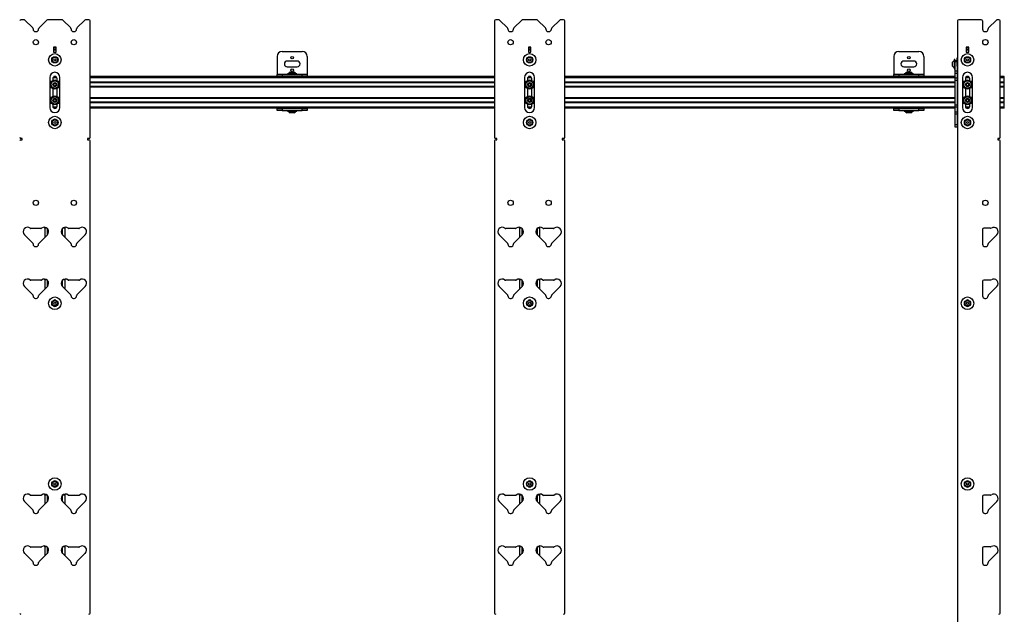
# Model space of a CAD drawing. Units: inches. Extents: x 2 to 491, y 1 to 307.
# Drawn here: x 170 to 219, y 221 to 251 of the extents above; entities that cross this region are included whole.
import ezdxf

# ---------------------------------------------------------------- set-up
doc = ezdxf.new("R2010")
doc.units = ezdxf.units.IN
doc.header["$MEASUREMENT"] = 0

msp = doc.modelspace()

# ---------------------------------------------------------------- linework, layer by layer
at = {"color": 7, "linetype": 'Continuous', "lineweight": 25}
for p, q in [((169.816, 251.025), (169.671, 251.025)), ((169.86, 251.007), (170.256, 250.611)), ((170.569, 250.611), (170.965, 251.007)), ((171.706, 251.025), (171.01, 251.025)), ((171.75, 251.007), (172.146, 250.611)), ((172.459, 250.611), (172.855, 251.007)), ((173.045, 251.025), (172.899, 251.025)), ((173.108, 245.175), (173.108, 250.962)), ((193.23, 250.962), (193.23, 245.175)), ((193.438, 251.025), (193.293, 251.025)), ((193.482, 251.007), (193.879, 250.611)), ((194.191, 250.611), (194.587, 251.007)), ((195.328, 251.025), (194.632, 251.025)), ((195.372, 251.007), (195.768, 250.611)), ((196.081, 250.611), (196.477, 251.007)), ((196.667, 251.025), (196.522, 251.025)), ((196.73, 245.175), (196.73, 250.962)), ((216.269, 250.962), (216.269, 185.588)), ((217.456, 251.025), (216.332, 251.025)), ((217.519, 250.962), (217.519, 250.553)), ((217.813, 250.611), (218.209, 251.007)), ((218.332, 251.025), (218.254, 251.025)), ((218.395, 245.175), (218.395, 250.962)), ((170.275, 250.566), (170.275, 250.553)), ((170.393, 250.435), (170.432, 250.435)), ((170.551, 250.553), (170.551, 250.566)), ((172.165, 250.566), (172.165, 250.553)), ((172.283, 250.435), (172.322, 250.435)), ((172.44, 250.553), (172.44, 250.566)), ((193.897, 250.566), (193.897, 250.553)), ((194.015, 250.435), (194.054, 250.435)), ((194.173, 250.553), (194.173, 250.566)), ((195.787, 250.566), (195.787, 250.553)), ((195.905, 250.435), (195.944, 250.435)), ((196.062, 250.553), (196.062, 250.566)), ((217.637, 250.435), (217.677, 250.435)), ((217.795, 250.553), (217.795, 250.566)), ((171.42, 249.65), (171.295, 249.65)), ((171.295, 249.65), (171.295, 249.4)), ((171.295, 249.621), (171.42, 249.621)), ((171.295, 249.529), (171.42, 249.529)), ((171.42, 249.525), (171.295, 249.525)), ((171.295, 249.4), (171.42, 249.4)), ((171.42, 249.4), (171.42, 249.65)), ((182.669, 249.448), (183.669, 249.448)), ((195.042, 249.65), (194.917, 249.65)), ((194.917, 249.65), (194.917, 249.4)), ((194.917, 249.621), (195.042, 249.621)), ((194.917, 249.529), (195.042, 249.529)), ((195.042, 249.525), (194.917, 249.525)), ((194.917, 249.4), (195.042, 249.4)), ((195.042, 249.4), (195.042, 249.65)), ((213.35, 249.448), (214.35, 249.448)), ((216.832, 249.65), (216.707, 249.65)), ((216.707, 249.65), (216.707, 249.4)), ((216.707, 249.621), (216.832, 249.621)), ((216.707, 249.529), (216.832, 249.529)), ((216.832, 249.525), (216.707, 249.525)), ((216.707, 249.4), (216.832, 249.4)), ((216.832, 249.4), (216.832, 249.65)), ((182.419, 249.198), (182.419, 248.317)), ((183.419, 248.963), (182.919, 248.963)), ((183.919, 249.198), (183.919, 248.317)), ((213.1, 249.198), (213.1, 248.317)), ((214.1, 248.963), (213.6, 248.963)), ((214.6, 249.198), (214.6, 248.317)), ((216.029, 248.712), (216.029, 248.909)), ((216.139, 249.039), (216.111, 249.039)), ((216.111, 249.039), (216.111, 248.894)), ((216.111, 248.894), (216.111, 248.582)), ((216.139, 249.039), (216.139, 248.894)), ((216.139, 248.894), (216.139, 248.582)), ((216.142, 248.89), (216.141, 248.888)), ((216.142, 248.998), (216.142, 248.935)), ((216.142, 248.998), (216.247, 248.998)), ((216.142, 248.935), (216.247, 248.935)), ((216.142, 248.935), (216.142, 248.476)), ((216.247, 248.998), (216.247, 248.935)), ((216.262, 248.998), (216.247, 248.998)), ((216.247, 248.935), (216.247, 248.476)), ((216.251, 248.909), (216.247, 248.909)), ((216.247, 248.909), (216.247, 248.908)), ((216.262, 248.998), (216.262, 249.118)), ((216.262, 249.118), (216.269, 249.118)), ((216.269, 248.892), (216.267, 248.888)), ((182.919, 248.682), (183.419, 248.682)), ((183.07, 248.413), (183.267, 248.413)), ((213.6, 248.682), (214.1, 248.682)), ((213.751, 248.413), (213.948, 248.413)), ((216.111, 248.582), (216.139, 248.582)), ((216.141, 248.712), (216.142, 248.713)), ((216.142, 248.476), (216.142, 248.367)), ((216.142, 248.476), (216.247, 248.476)), ((216.247, 248.733), (216.247, 248.735)), ((216.247, 248.731), (216.248, 248.733)), ((216.247, 248.476), (216.247, 248.367)), ((216.263, 248.712), (216.267, 248.712)), ((216.267, 248.712), (216.269, 248.715)), ((171.108, 248.154), (171.108, 246.654)), ((171.249, 248.093), (171.249, 247.995)), ((171.41, 248.188), (171.305, 248.188)), ((171.466, 247.995), (171.466, 248.093)), ((171.608, 246.654), (171.608, 248.154)), ((193.23, 248.188), (173.108, 248.188)), ((182.419, 248.317), (182.419, 248.302)), ((182.419, 248.198), (182.419, 248.302)), ((182.419, 248.302), (182.669, 248.302)), ((182.669, 248.198), (182.419, 248.198)), ((182.419, 248.198), (182.419, 248.188)), ((182.669, 248.302), (182.669, 248.198)), ((182.669, 248.302), (183.669, 248.302)), ((182.669, 248.198), (183.669, 248.198)), ((182.94, 248.33), (182.94, 248.302)), ((182.995, 248.33), (182.94, 248.33)), ((183.397, 248.33), (182.995, 248.33)), ((183.093, 248.197), (183.094, 248.198)), ((183.267, 248.197), (183.267, 248.198)), ((183.397, 248.302), (183.397, 248.33)), ((183.669, 248.198), (183.669, 248.302)), ((183.669, 248.302), (183.919, 248.302)), ((183.919, 248.198), (183.669, 248.198)), ((183.919, 248.317), (183.919, 248.302)), ((183.919, 248.302), (183.919, 248.198)), ((183.919, 248.188), (183.919, 248.198)), ((194.73, 248.154), (194.73, 246.654)), ((194.871, 248.093), (194.871, 247.995)), ((195.032, 248.188), (194.927, 248.188)), ((195.088, 247.995), (195.088, 248.093)), ((195.23, 246.654), (195.23, 248.154)), ((216.142, 248.188), (196.73, 248.188)), ((213.1, 248.317), (213.1, 248.302)), ((213.1, 248.198), (213.1, 248.302)), ((213.1, 248.302), (213.35, 248.302)), ((213.35, 248.198), (213.1, 248.198)), ((213.1, 248.198), (213.1, 248.188)), ((213.35, 248.302), (213.35, 248.198)), ((213.35, 248.302), (214.35, 248.302)), ((213.35, 248.198), (214.35, 248.198)), ((213.621, 248.33), (213.621, 248.302)), ((213.676, 248.33), (213.621, 248.33)), ((214.078, 248.33), (213.676, 248.33)), ((213.774, 248.197), (213.775, 248.198)), ((213.948, 248.197), (213.948, 248.198)), ((214.078, 248.302), (214.078, 248.33)), ((214.35, 248.198), (214.35, 248.302)), ((214.35, 248.302), (214.6, 248.302)), ((214.6, 248.198), (214.35, 248.198)), ((214.6, 248.317), (214.6, 248.302)), ((214.6, 248.302), (214.6, 248.198)), ((214.6, 248.188), (214.6, 248.198)), ((216.142, 248.367), (216.247, 248.367)), ((216.142, 248.367), (216.142, 248.128)), ((216.142, 248.128), (216.247, 248.128)), ((216.142, 248.128), (216.142, 248.02)), ((216.142, 248.02), (216.247, 248.02)), ((216.142, 248.02), (216.142, 246.789)), ((216.247, 248.367), (216.247, 248.128)), ((216.247, 248.128), (216.247, 248.02)), ((216.247, 248.02), (216.247, 246.789)), ((216.519, 248.154), (216.519, 246.654)), ((216.661, 248.093), (216.661, 247.995)), ((216.821, 248.188), (216.717, 248.188)), ((216.877, 247.995), (216.877, 248.093)), ((217.019, 246.654), (217.019, 248.154)), ((218.6, 248.188), (218.395, 248.188)), ((218.6, 248.129), (218.6, 248.188)), ((218.6, 247.918), (218.6, 248.129)), ((218.6, 247.898), (218.6, 247.918)), ((171.249, 247.593), (171.249, 247.208)), ((171.466, 247.208), (171.466, 247.593)), ((193.23, 247.898), (173.108, 247.898)), ((193.23, 247.691), (173.108, 247.691)), ((194.871, 247.593), (194.871, 247.208)), ((195.088, 247.208), (195.088, 247.593)), ((216.142, 247.898), (196.73, 247.898)), ((216.142, 247.691), (196.73, 247.691)), ((216.661, 247.593), (216.661, 247.208)), ((216.877, 247.208), (216.877, 247.593)), ((218.6, 247.898), (218.395, 247.898)), ((218.6, 247.691), (218.395, 247.691)), ((218.6, 247.888), (218.6, 247.898)), ((218.6, 247.7), (218.6, 247.888)), ((218.6, 247.691), (218.6, 247.7)), ((218.6, 247.671), (218.6, 247.691)), ((218.6, 247.13), (218.6, 247.671)), ((193.23, 247.11), (173.108, 247.11)), ((216.142, 247.11), (196.73, 247.11)), ((218.6, 247.11), (218.395, 247.11)), ((218.6, 247.11), (218.6, 247.13)), ((218.6, 247.101), (218.6, 247.11)), ((218.6, 246.913), (218.6, 247.101)), ((171.249, 246.806), (171.249, 246.715)), ((171.394, 246.613), (171.322, 246.613)), ((171.466, 246.715), (171.466, 246.806)), ((193.23, 246.903), (173.108, 246.903)), ((193.23, 246.613), (173.108, 246.613)), ((182.419, 246.613), (182.419, 246.603)), ((182.419, 246.499), (182.419, 246.603)), ((182.419, 246.603), (182.669, 246.603)), ((182.669, 246.499), (182.419, 246.499)), ((182.669, 246.603), (182.669, 246.499)), ((182.669, 246.603), (183.669, 246.603)), ((182.669, 246.499), (183.669, 246.499)), ((182.94, 246.499), (182.94, 246.471)), ((182.94, 246.471), (183.04, 246.471)), ((183.04, 246.471), (183.397, 246.471)), ((183.07, 246.612), (183.07, 246.608)), ((183.071, 246.608), (183.078, 246.603)), ((183.246, 246.611), (183.249, 246.613)), ((183.255, 246.603), (183.246, 246.609)), ((183.397, 246.471), (183.397, 246.499)), ((183.669, 246.499), (183.669, 246.603)), ((183.669, 246.603), (183.919, 246.603)), ((183.919, 246.499), (183.669, 246.499)), ((183.919, 246.603), (183.919, 246.613)), ((183.919, 246.603), (183.919, 246.499)), ((194.871, 246.806), (194.871, 246.715)), ((195.016, 246.613), (194.944, 246.613)), ((195.088, 246.715), (195.088, 246.806)), ((216.142, 246.903), (196.73, 246.903)), ((216.142, 246.613), (196.73, 246.613)), ((213.1, 246.613), (213.1, 246.603)), ((213.1, 246.499), (213.1, 246.603)), ((213.1, 246.603), (213.35, 246.603)), ((213.35, 246.499), (213.1, 246.499)), ((213.35, 246.603), (213.35, 246.499)), ((213.35, 246.603), (214.35, 246.603)), ((213.35, 246.499), (214.35, 246.499)), ((213.621, 246.499), (213.621, 246.471)), ((213.621, 246.471), (213.721, 246.471)), ((213.721, 246.471), (214.078, 246.471)), ((213.751, 246.612), (213.751, 246.608)), ((213.752, 246.608), (213.759, 246.603)), ((213.927, 246.611), (213.93, 246.613)), ((213.936, 246.603), (213.927, 246.609)), ((214.078, 246.471), (214.078, 246.499)), ((214.35, 246.499), (214.35, 246.603)), ((214.35, 246.603), (214.6, 246.603)), ((214.6, 246.499), (214.35, 246.499)), ((214.6, 246.603), (214.6, 246.613)), ((214.6, 246.603), (214.6, 246.499)), ((216.142, 246.789), (216.247, 246.789)), ((216.142, 246.789), (216.142, 246.681)), ((216.142, 246.681), (216.247, 246.681)), ((216.142, 246.681), (216.142, 246.441)), ((216.142, 246.441), (216.142, 246.333)), ((216.142, 246.441), (216.247, 246.441)), ((216.247, 246.789), (216.247, 246.681)), ((216.247, 246.681), (216.247, 246.441)), ((216.247, 246.441), (216.247, 246.333)), ((216.661, 246.806), (216.661, 246.715)), ((216.805, 246.613), (216.733, 246.613)), ((216.877, 246.715), (216.877, 246.806)), ((218.6, 246.903), (218.395, 246.903)), ((218.6, 246.613), (218.395, 246.613)), ((218.6, 246.903), (218.6, 246.913)), ((218.6, 246.883), (218.6, 246.903)), ((218.6, 246.672), (218.6, 246.883)), ((218.6, 246.613), (218.6, 246.672)), ((183.267, 246.388), (183.07, 246.388)), ((213.948, 246.388), (213.751, 246.388)), ((216.142, 246.333), (216.247, 246.333)), ((216.142, 246.333), (216.142, 245.81)), ((216.247, 246.333), (216.247, 245.81)), ((216.142, 245.81), (216.142, 245.685)), ((216.142, 245.81), (216.247, 245.81)), ((216.142, 245.685), (216.247, 245.685)), ((216.247, 245.81), (216.247, 245.685)), ((216.247, 245.685), (216.262, 245.685)), ((216.262, 245.685), (216.269, 245.685)), ((169.733, 245.112), (169.671, 245.112)), ((169.671, 245.049), (169.733, 245.049)), ((169.733, 245.049), (169.733, 245.112)), ((173.045, 245.112), (172.983, 245.112)), ((172.983, 245.112), (172.983, 245.049)), ((172.983, 245.049), (173.045, 245.049)), ((173.108, 221.477), (173.108, 244.986)), ((193.23, 244.986), (193.23, 221.477)), ((193.355, 245.112), (193.293, 245.112)), ((193.293, 245.049), (193.355, 245.049)), ((193.355, 245.049), (193.355, 245.112)), ((196.667, 245.112), (196.605, 245.112)), ((196.605, 245.112), (196.605, 245.049)), ((196.605, 245.049), (196.667, 245.049)), ((196.73, 221.477), (196.73, 244.986)), ((218.332, 245.112), (218.27, 245.112)), ((218.27, 245.112), (218.27, 245.049)), ((218.27, 245.049), (218.332, 245.049)), ((218.395, 221.477), (218.395, 244.986)), ((170.657, 240.626), (170.168, 240.626)), ((170.858, 240.642), (170.858, 240.685)), ((170.858, 240.642), (170.858, 240.191)), ((170.983, 240.316), (170.983, 240.624)), ((171.733, 240.316), (171.733, 240.624)), ((171.858, 240.685), (171.858, 240.642)), ((171.858, 240.642), (171.858, 240.191)), ((172.547, 240.626), (172.058, 240.626)), ((194.279, 240.626), (193.79, 240.626)), ((194.48, 240.642), (194.48, 240.685)), ((194.48, 240.642), (194.48, 240.191)), ((194.605, 240.316), (194.605, 240.624)), ((195.355, 240.316), (195.355, 240.624)), ((195.48, 240.685), (195.48, 240.642)), ((195.48, 240.642), (195.48, 240.191)), ((196.169, 240.626), (195.68, 240.626)), ((217.519, 240.576), (217.519, 239.844)), ((217.919, 240.639), (217.582, 240.639)), ((169.842, 240.317), (170.256, 239.902)), ((170.569, 239.902), (170.984, 240.317)), ((171.732, 240.317), (172.146, 239.902)), ((172.459, 239.902), (172.873, 240.317)), ((193.464, 240.317), (193.879, 239.902)), ((194.191, 239.902), (194.606, 240.317)), ((195.354, 240.317), (195.768, 239.902)), ((196.081, 239.902), (196.495, 240.317)), ((217.813, 239.902), (218.228, 240.317)), ((170.275, 239.858), (170.275, 239.844)), ((170.393, 239.726), (170.432, 239.726)), ((170.551, 239.844), (170.551, 239.858)), ((172.165, 239.858), (172.165, 239.844)), ((172.283, 239.726), (172.322, 239.726)), ((172.44, 239.844), (172.44, 239.858)), ((193.897, 239.858), (193.897, 239.844)), ((194.015, 239.726), (194.054, 239.726)), ((194.173, 239.844), (194.173, 239.858)), ((195.787, 239.858), (195.787, 239.844)), ((195.905, 239.726), (195.944, 239.726)), ((196.062, 239.844), (196.062, 239.858)), ((217.637, 239.726), (217.677, 239.726)), ((217.795, 239.844), (217.795, 239.858)), ((170.858, 238.063), (170.858, 238.106)), ((171.858, 238.106), (171.858, 238.063)), ((194.48, 238.063), (194.48, 238.106)), ((195.48, 238.106), (195.48, 238.063)), ((169.842, 237.738), (170.256, 237.323)), ((170.657, 238.048), (170.168, 238.048)), ((170.569, 237.323), (170.984, 237.738)), ((170.858, 238.063), (170.858, 237.612)), ((170.983, 237.737), (170.983, 238.045)), ((171.732, 237.738), (172.146, 237.323)), ((171.733, 237.737), (171.733, 238.045)), ((171.858, 238.063), (171.858, 237.612)), ((172.547, 238.048), (172.058, 238.048)), ((172.459, 237.323), (172.873, 237.738)), ((193.464, 237.738), (193.879, 237.323)), ((194.279, 238.048), (193.79, 238.048)), ((194.191, 237.323), (194.606, 237.738)), ((194.48, 238.063), (194.48, 237.612)), ((194.605, 237.737), (194.605, 238.045)), ((195.354, 237.738), (195.768, 237.323)), ((195.355, 237.737), (195.355, 238.045)), ((195.48, 238.063), (195.48, 237.612)), ((196.169, 238.048), (195.68, 238.048)), ((196.081, 237.323), (196.495, 237.738)), ((217.519, 237.998), (217.519, 237.266)), ((217.919, 238.061), (217.582, 238.061)), ((217.813, 237.323), (218.228, 237.738)), ((170.275, 237.279), (170.275, 237.266)), ((170.393, 237.147), (170.432, 237.147)), ((170.551, 237.266), (170.551, 237.279)), ((172.165, 237.279), (172.165, 237.266)), ((172.283, 237.147), (172.322, 237.147)), ((172.44, 237.266), (172.44, 237.279)), ((193.897, 237.279), (193.897, 237.266)), ((194.015, 237.147), (194.054, 237.147)), ((194.173, 237.266), (194.173, 237.279)), ((195.787, 237.279), (195.787, 237.266)), ((195.905, 237.147), (195.944, 237.147)), ((196.062, 237.266), (196.062, 237.279)), ((217.637, 237.147), (217.677, 237.147)), ((217.795, 237.266), (217.795, 237.279)), ((170.657, 227.339), (170.168, 227.339)), ((170.858, 227.354), (170.858, 227.397)), ((170.858, 227.354), (170.858, 226.903)), ((170.983, 227.028), (170.983, 227.337)), ((171.733, 227.028), (171.733, 227.337)), ((171.858, 227.397), (171.858, 227.354)), ((171.858, 227.354), (171.858, 226.903)), ((172.547, 227.339), (172.058, 227.339)), ((194.279, 227.339), (193.79, 227.339)), ((194.48, 227.354), (194.48, 227.397)), ((194.48, 227.354), (194.48, 226.903)), ((194.605, 227.028), (194.605, 227.337)), ((195.355, 227.028), (195.355, 227.337)), ((195.48, 227.397), (195.48, 227.354)), ((195.48, 227.354), (195.48, 226.903)), ((196.169, 227.339), (195.68, 227.339)), ((217.919, 227.352), (217.582, 227.352)), ((169.842, 227.029), (170.256, 226.615)), ((170.569, 226.615), (170.984, 227.029)), ((171.732, 227.029), (172.146, 226.615)), ((172.459, 226.615), (172.873, 227.029)), ((193.464, 227.029), (193.879, 226.615)), ((194.191, 226.615), (194.606, 227.029)), ((195.354, 227.029), (195.768, 226.615)), ((196.081, 226.615), (196.495, 227.029)), ((217.519, 227.289), (217.519, 226.557)), ((217.813, 226.615), (218.228, 227.029)), ((170.275, 226.57), (170.275, 226.557)), ((170.393, 226.439), (170.432, 226.439)), ((170.551, 226.557), (170.551, 226.57)), ((172.165, 226.57), (172.165, 226.557)), ((172.283, 226.439), (172.322, 226.439)), ((172.44, 226.557), (172.44, 226.57)), ((193.897, 226.57), (193.897, 226.557)), ((194.015, 226.439), (194.054, 226.439)), ((194.173, 226.557), (194.173, 226.57)), ((195.787, 226.57), (195.787, 226.557)), ((195.905, 226.439), (195.944, 226.439)), ((196.062, 226.557), (196.062, 226.57)), ((217.637, 226.439), (217.677, 226.439)), ((217.795, 226.557), (217.795, 226.57)), ((169.842, 224.451), (170.256, 224.036)), ((170.657, 224.76), (170.168, 224.76)), ((170.569, 224.036), (170.984, 224.451)), ((170.858, 224.775), (170.858, 224.819)), ((170.858, 224.775), (170.858, 224.325)), ((170.983, 224.45), (170.983, 224.758)), ((171.732, 224.451), (172.146, 224.036)), ((171.733, 224.45), (171.733, 224.758)), ((171.858, 224.819), (171.858, 224.775)), ((171.858, 224.775), (171.858, 224.325)), ((172.547, 224.76), (172.058, 224.76)), ((172.459, 224.036), (172.873, 224.451)), ((193.464, 224.451), (193.879, 224.036)), ((194.279, 224.76), (193.79, 224.76)), ((194.191, 224.036), (194.606, 224.451)), ((194.48, 224.775), (194.48, 224.819)), ((194.48, 224.775), (194.48, 224.325)), ((194.605, 224.45), (194.605, 224.758)), ((195.354, 224.451), (195.768, 224.036)), ((195.355, 224.45), (195.355, 224.758)), ((195.48, 224.819), (195.48, 224.775)), ((195.48, 224.775), (195.48, 224.325)), ((196.169, 224.76), (195.68, 224.76)), ((196.081, 224.036), (196.495, 224.451)), ((217.519, 224.71), (217.519, 223.978)), ((217.919, 224.773), (217.582, 224.773)), ((217.813, 224.036), (218.228, 224.451)), ((170.275, 223.991), (170.275, 223.978)), ((170.551, 223.978), (170.551, 223.991)), ((172.165, 223.991), (172.165, 223.978)), ((172.44, 223.978), (172.44, 223.991)), ((193.897, 223.991), (193.897, 223.978)), ((194.173, 223.978), (194.173, 223.991)), ((195.787, 223.991), (195.787, 223.978)), ((196.062, 223.978), (196.062, 223.991)), ((217.795, 223.978), (217.795, 223.991)), ((170.393, 223.86), (170.432, 223.86)), ((172.283, 223.86), (172.322, 223.86)), ((194.015, 223.86), (194.054, 223.86)), ((195.905, 223.86), (195.944, 223.86)), ((217.637, 223.86), (217.677, 223.86))]:
    msp.add_line(p, q, dxfattribs=at)
at = {"color": 8, "linetype": 'Continuous', "lineweight": 25}
for p, q in [((216.262, 248.998), (216.262, 248.886)), ((216.269, 248.998), (216.262, 248.998)), ((216.262, 248.713), (216.262, 245.685)), ((171.46, 248.129), (171.255, 248.129)), ((193.23, 248.129), (173.108, 248.129)), ((193.23, 247.918), (173.108, 247.918)), ((182.419, 248.317), (182.94, 248.317)), ((183.397, 248.317), (183.919, 248.317)), ((195.082, 248.129), (194.877, 248.129)), ((216.142, 248.129), (196.73, 248.129)), ((216.142, 247.918), (196.73, 247.918)), ((213.1, 248.317), (213.621, 248.317)), ((214.078, 248.317), (214.6, 248.317)), ((216.871, 248.129), (216.667, 248.129)), ((218.6, 248.129), (218.395, 248.129)), ((218.6, 247.918), (218.395, 247.918)), ((193.23, 247.888), (173.108, 247.888)), ((193.23, 247.7), (173.108, 247.7)), ((193.23, 247.671), (173.108, 247.671)), ((216.142, 247.888), (196.73, 247.888)), ((216.142, 247.7), (196.73, 247.7)), ((216.142, 247.671), (196.73, 247.671)), ((218.6, 247.888), (218.395, 247.888)), ((218.6, 247.7), (218.395, 247.7)), ((218.6, 247.671), (218.395, 247.671)), ((193.23, 247.13), (173.108, 247.13)), ((193.23, 247.101), (173.108, 247.101)), ((216.142, 247.13), (196.73, 247.13)), ((216.142, 247.101), (196.73, 247.101)), ((218.6, 247.13), (218.395, 247.13)), ((218.6, 247.101), (218.395, 247.101)), ((171.457, 246.672), (171.258, 246.672)), ((193.23, 246.913), (173.108, 246.913)), ((193.23, 246.883), (173.108, 246.883)), ((193.23, 246.672), (173.108, 246.672)), ((195.079, 246.672), (194.88, 246.672)), ((216.142, 246.913), (196.73, 246.913)), ((216.142, 246.883), (196.73, 246.883)), ((216.142, 246.672), (196.73, 246.672)), ((216.868, 246.672), (216.67, 246.672)), ((218.6, 246.913), (218.395, 246.913)), ((218.6, 246.883), (218.395, 246.883)), ((218.6, 246.672), (218.395, 246.672)), ((170.962, 240.642), (170.858, 240.642)), ((170.988, 240.619), (170.988, 240.321)), ((171.728, 240.619), (171.728, 240.321)), ((171.858, 240.642), (171.753, 240.642)), ((194.584, 240.642), (194.48, 240.642)), ((194.61, 240.619), (194.61, 240.321)), ((195.35, 240.619), (195.35, 240.321)), ((195.48, 240.642), (195.376, 240.642)), ((170.962, 238.063), (170.858, 238.063)), ((170.988, 238.04), (170.988, 237.742)), ((171.728, 238.04), (171.728, 237.742)), ((171.858, 238.063), (171.753, 238.063)), ((194.584, 238.063), (194.48, 238.063)), ((194.61, 238.04), (194.61, 237.742)), ((195.35, 238.04), (195.35, 237.742)), ((195.48, 238.063), (195.375, 238.063)), ((170.962, 227.354), (170.858, 227.354)), ((170.988, 227.331), (170.988, 227.034)), ((171.728, 227.331), (171.728, 227.034)), ((171.858, 227.354), (171.753, 227.354)), ((194.584, 227.354), (194.48, 227.354)), ((194.61, 227.331), (194.61, 227.034)), ((195.35, 227.331), (195.35, 227.034)), ((195.48, 227.354), (195.375, 227.354)), ((170.962, 224.775), (170.858, 224.775)), ((170.988, 224.753), (170.988, 224.455)), ((171.728, 224.753), (171.728, 224.455)), ((171.858, 224.775), (171.753, 224.775)), ((194.584, 224.775), (194.48, 224.775)), ((194.61, 224.753), (194.61, 224.455)), ((195.35, 224.753), (195.35, 224.455)), ((195.48, 224.775), (195.375, 224.775))]:
    msp.add_line(p, q, dxfattribs=at)
at = {"color": 7, "linetype": 'Continuous', "lineweight": 25}
for centre, radius in [((170.413, 249.903), 0.132), ((172.303, 249.903), 0.132), ((194.035, 249.903), 0.132), ((195.925, 249.903), 0.132), ((217.657, 249.903), 0.133), ((171.358, 249.025), 0.313), ((171.358, 249.025), 0.156), ((171.358, 249.025), 0.133), ((171.358, 249.025), 0.0562), ((183.169, 249.135), 0.064), ((194.98, 249.025), 0.312), ((194.98, 249.025), 0.156), ((194.98, 249.025), 0.133), ((194.98, 249.025), 0.0563), ((213.85, 249.135), 0.064), ((216.769, 249.025), 0.312), ((216.769, 249.025), 0.156), ((216.769, 249.025), 0.133), ((216.769, 249.025), 0.0562), ((183.169, 248.51), 0.064), ((213.85, 248.51), 0.064), ((171.358, 247.794), 0.228), ((171.358, 247.794), 0.181), ((194.98, 247.794), 0.228), ((194.98, 247.794), 0.181), ((216.769, 247.794), 0.228), ((216.769, 247.794), 0.181), ((171.358, 247.794), 0.0984), ((194.98, 247.794), 0.0984), ((216.769, 247.794), 0.0984), ((171.358, 247.007), 0.228), ((171.358, 247.007), 0.181), ((171.358, 247.007), 0.0984), ((194.98, 247.007), 0.228), ((194.98, 247.007), 0.181), ((194.98, 247.007), 0.0984), ((216.769, 247.007), 0.228), ((216.769, 247.007), 0.181), ((216.769, 247.007), 0.0984), ((171.358, 245.904), 0.313), ((171.358, 245.904), 0.156), ((171.358, 245.904), 0.133), ((171.358, 245.904), 0.0563), ((194.98, 245.904), 0.312), ((194.98, 245.904), 0.156), ((194.98, 245.904), 0.133), ((194.98, 245.904), 0.0563), ((216.769, 245.904), 0.312), ((216.769, 245.904), 0.156), ((216.769, 245.904), 0.133), ((216.769, 245.904), 0.0563), ((170.413, 241.903), 0.132), ((172.303, 241.903), 0.132), ((194.035, 241.903), 0.133), ((195.925, 241.903), 0.132), ((217.657, 241.903), 0.133), ((171.358, 236.904), 0.313), ((194.98, 236.904), 0.312), ((216.769, 236.904), 0.312), ((171.358, 236.904), 0.156), ((171.358, 236.904), 0.133), ((171.358, 236.904), 0.0562), ((194.98, 236.904), 0.156), ((194.98, 236.904), 0.133), ((194.98, 236.904), 0.0562), ((216.769, 236.904), 0.156), ((216.769, 236.904), 0.133), ((216.769, 236.904), 0.0563), ((171.358, 227.904), 0.313), ((171.358, 227.904), 0.156), ((171.358, 227.904), 0.133), ((171.358, 227.904), 0.0562), ((194.98, 227.904), 0.312), ((194.98, 227.904), 0.156), ((194.98, 227.904), 0.133), ((194.98, 227.904), 0.0562), ((216.769, 227.904), 0.312), ((216.769, 227.904), 0.156), ((216.769, 227.904), 0.133), ((216.769, 227.904), 0.0563)]:
    msp.add_circle(centre, radius, dxfattribs=at)
for centre, radius, start, end in [((169.671, 250.962), 0.063, 90, 180), ((169.816, 250.962), 0.063, 45, 90), ((171.01, 250.962), 0.063, 90, 135), ((171.706, 250.962), 0.063, 45, 90), ((172.899, 250.962), 0.063, 90, 135), ((173.045, 250.962), 0.063, 0, 90), ((193.293, 250.962), 0.063, 90, 180), ((193.438, 250.962), 0.063, 45, 90), ((194.632, 250.962), 0.063, 90, 135), ((195.328, 250.962), 0.063, 45, 90), ((196.522, 250.962), 0.063, 90, 135), ((196.667, 250.962), 0.063, 0, 90), ((216.332, 250.962), 0.063, 90, 180), ((217.456, 250.962), 0.063, 0, 90), ((218.254, 250.962), 0.063, 90, 135), ((218.332, 250.962), 0.063, 0, 90), ((170.212, 250.566), 0.063, 0, 45), ((170.393, 250.553), 0.118, 180, 270), ((170.432, 250.553), 0.118, 270, 0), ((170.614, 250.566), 0.063, 135, 180), ((172.102, 250.566), 0.063, 0, 45), ((172.283, 250.553), 0.118, 180, 270), ((172.322, 250.553), 0.118, 270, 0), ((172.503, 250.566), 0.063, 135, 180), ((193.834, 250.566), 0.063, 0, 45), ((194.015, 250.553), 0.118, 180, 270), ((194.054, 250.553), 0.118, 270, 0), ((194.236, 250.566), 0.063, 135, 180), ((195.724, 250.566), 0.063, 0, 45), ((195.905, 250.553), 0.118, 180, 270), ((195.944, 250.553), 0.118, 270, 0), ((196.125, 250.566), 0.063, 135, 180), ((217.637, 250.553), 0.118, 180, 270), ((217.677, 250.553), 0.118, 270, 0), ((217.858, 250.566), 0.063, 135, 180), ((182.669, 249.198), 0.25, 90, 180), ((183.669, 249.198), 0.25, 0, 90), ((213.35, 249.198), 0.25, 90, 180), ((214.35, 249.198), 0.25, 0, 90), ((182.919, 248.823), 0.141, 90, 270), ((183.419, 248.823), 0.141, 270, 90), ((213.6, 248.823), 0.141, 90, 270), ((214.1, 248.823), 0.141, 270, 90), ((216.21, 248.81), 0.206, 118.5231, 151.4769), ((171.358, 248.154), 0.25, 0, 180), ((183.169, 248.232), 0.206, 118.5231, 151.4769), ((183.169, 248.232), 0.206, 28.5231, 61.4769), ((194.98, 248.154), 0.25, 0, 180), ((213.85, 248.232), 0.206, 118.5231, 151.4769), ((213.85, 248.232), 0.206, 28.5231, 61.4769), ((216.21, 248.81), 0.206, 208.5231, 241.4769), ((216.769, 248.154), 0.25, 0, 180), ((171.358, 248.093), 0.108, 0, 180), ((194.98, 248.093), 0.108, 0, 180), ((216.769, 248.093), 0.108, 0, 180), ((171.358, 247.794), 0.0682, 144.0634, 204.0634), ((171.358, 247.794), 0.0682, 204.0634, 264.0634), ((171.358, 247.794), 0.0682, 84.0634, 144.0634), ((171.358, 247.794), 0.0682, 264.0634, 324.0634), ((171.358, 247.794), 0.0682, 24.0634, 84.0634), ((171.358, 247.794), 0.0682, 324.0634, 24.0634), ((194.98, 247.794), 0.0682, 144.0634, 204.0634), ((194.98, 247.794), 0.0682, 204.0634, 264.0634), ((194.98, 247.794), 0.0682, 84.0634, 144.0634), ((194.98, 247.794), 0.0682, 264.0634, 324.0634), ((194.98, 247.794), 0.0682, 24.0634, 84.0634), ((194.98, 247.794), 0.0682, 324.0634, 24.0634), ((216.769, 247.794), 0.0682, 144.0634, 204.0634), ((216.769, 247.794), 0.0682, 204.0634, 264.0634), ((216.769, 247.794), 0.0682, 84.0634, 144.0634), ((216.769, 247.794), 0.0682, 264.0634, 324.0634), ((216.769, 247.794), 0.0682, 24.0634, 84.0634), ((216.769, 247.794), 0.0682, 324.0634, 24.0634), ((171.358, 247.007), 0.0682, 120.8005, 180.8005), ((171.358, 247.007), 0.0682, 180.8005, 240.8005), ((171.358, 247.007), 0.0682, 60.8005, 120.8005), ((171.358, 247.007), 0.0682, 240.8005, 300.8005), ((171.358, 247.007), 0.0682, 0.8005, 60.8005), ((171.358, 247.007), 0.0682, 300.8005, 0.8005), ((194.98, 247.007), 0.0682, 120.8005, 180.8005), ((194.98, 247.007), 0.0682, 180.8005, 240.8005), ((194.98, 247.007), 0.0682, 60.8005, 120.8005), ((194.98, 247.007), 0.0682, 240.8005, 300.8005), ((194.98, 247.007), 0.0682, 0.8005, 60.8005), ((194.98, 247.007), 0.0682, 300.8005, 0.8005), ((216.769, 247.007), 0.0682, 120.8005, 180.8005), ((216.769, 247.007), 0.0682, 180.8005, 240.8005), ((216.769, 247.007), 0.0682, 60.8005, 120.8005), ((216.769, 247.007), 0.0682, 240.8005, 300.8005), ((216.769, 247.007), 0.0682, 0.8005, 60.8005), ((216.769, 247.007), 0.0682, 300.8005, 0.8005), ((171.358, 246.654), 0.25, 180, 0), ((171.358, 246.715), 0.108, 180, 0), ((183.169, 246.569), 0.206, 208.5231, 241.4769), ((183.169, 246.569), 0.206, 298.5231, 331.4769), ((194.98, 246.654), 0.25, 180, 0), ((194.98, 246.715), 0.108, 180, 0), ((213.85, 246.569), 0.206, 208.5231, 241.4769), ((213.85, 246.569), 0.206, 298.5231, 331.4769), ((216.769, 246.654), 0.25, 180, 0), ((216.769, 246.715), 0.108, 180, 0), ((171.358, 245.967), 0.101, 55.9402, 124.0598), ((194.98, 245.967), 0.101, 55.9412, 124.0588), ((216.769, 245.967), 0.101, 55.9411, 124.0589), ((171.358, 245.842), 0.101, 235.9406, 304.0594), ((194.98, 245.842), 0.101, 235.9412, 304.0588), ((216.769, 245.842), 0.1, 235.9411, 304.0589), ((169.671, 245.175), 0.063, 180, 270), ((169.671, 244.986), 0.063, 90, 180), ((173.045, 245.175), 0.063, 270, 0), ((173.045, 244.986), 0.063, 0, 90), ((193.293, 245.175), 0.063, 180, 270), ((193.293, 244.986), 0.063, 90, 180), ((196.667, 245.175), 0.063, 270, 0), ((196.667, 244.986), 0.063, 0, 90), ((218.332, 245.175), 0.063, 270, 0), ((218.332, 244.986), 0.063, 0, 90), ((169.995, 240.47), 0.217, 51.7538, 225), ((170.168, 240.689), 0.063, 231.7538, 270), ((170.657, 240.689), 0.063, 270, 308.2462), ((170.83, 240.47), 0.217, 315, 128.2462), ((171.885, 240.47), 0.217, 51.7538, 225), ((172.058, 240.689), 0.063, 231.7538, 270), ((172.547, 240.689), 0.063, 270, 308.2462), ((172.72, 240.47), 0.217, 315, 128.2462), ((193.617, 240.47), 0.217, 51.7538, 225), ((193.79, 240.689), 0.063, 231.7538, 270), ((194.279, 240.689), 0.063, 270, 308.2462), ((194.453, 240.47), 0.217, 315, 128.2462), ((195.507, 240.47), 0.217, 51.7538, 225), ((195.68, 240.689), 0.063, 231.7538, 270), ((196.169, 240.689), 0.063, 270, 308.2462), ((196.342, 240.47), 0.217, 315, 128.2462), ((217.582, 240.576), 0.063, 90, 180), ((217.919, 240.702), 0.063, 270, 303.7426), ((218.075, 240.47), 0.217, 315, 123.7426), ((170.212, 239.858), 0.063, 0, 45), ((170.393, 239.844), 0.118, 180, 270), ((170.432, 239.844), 0.118, 270, 0), ((170.614, 239.858), 0.063, 135, 180), ((172.102, 239.858), 0.063, 0, 45), ((172.283, 239.844), 0.118, 180, 270), ((172.322, 239.844), 0.118, 270, 0), ((172.503, 239.858), 0.063, 135, 180), ((193.834, 239.858), 0.063, 0, 45), ((194.015, 239.844), 0.118, 180, 270), ((194.054, 239.844), 0.118, 270, 0), ((194.236, 239.858), 0.063, 135, 180), ((195.724, 239.858), 0.063, 0, 45), ((195.905, 239.844), 0.118, 180, 270), ((195.944, 239.844), 0.118, 270, 0), ((196.125, 239.858), 0.063, 135, 180), ((217.637, 239.844), 0.118, 180, 270), ((217.677, 239.844), 0.118, 270, 0), ((217.858, 239.858), 0.063, 135, 180), ((169.995, 237.891), 0.217, 51.7538, 225), ((170.83, 237.891), 0.217, 315, 128.2462), ((171.885, 237.891), 0.217, 51.7538, 225), ((172.72, 237.891), 0.217, 315, 128.2462), ((193.617, 237.891), 0.217, 51.7538, 225), ((194.453, 237.891), 0.217, 315, 128.2462), ((195.507, 237.891), 0.217, 51.7538, 225), ((196.342, 237.891), 0.217, 315, 128.2462), ((218.075, 237.891), 0.217, 315, 123.7426), ((170.168, 238.111), 0.063, 231.7538, 270), ((170.657, 238.111), 0.063, 270, 308.2462), ((172.058, 238.111), 0.063, 231.7538, 270), ((172.547, 238.111), 0.063, 270, 308.2462), ((193.79, 238.111), 0.063, 231.7538, 270), ((194.279, 238.111), 0.063, 270, 308.2462), ((195.68, 238.111), 0.063, 231.7538, 270), ((196.169, 238.111), 0.063, 270, 308.2462), ((217.582, 237.998), 0.063, 90, 180), ((217.919, 238.124), 0.063, 270, 303.7426), ((170.212, 237.279), 0.063, 0, 45), ((170.393, 237.266), 0.118, 180, 270), ((170.432, 237.266), 0.118, 270, 0), ((170.614, 237.279), 0.063, 135, 180), ((172.102, 237.279), 0.063, 0, 45), ((172.283, 237.266), 0.118, 180, 270), ((172.322, 237.266), 0.118, 270, 0), ((172.503, 237.279), 0.063, 135, 180), ((193.834, 237.279), 0.063, 0, 45), ((194.015, 237.266), 0.118, 180, 270), ((194.054, 237.266), 0.118, 270, 0), ((194.236, 237.279), 0.063, 135, 180), ((195.724, 237.279), 0.063, 0, 45), ((195.905, 237.266), 0.118, 180, 270), ((195.944, 237.266), 0.118, 270, 0), ((196.125, 237.279), 0.063, 135, 180), ((217.637, 237.266), 0.118, 180, 270), ((217.677, 237.266), 0.118, 270, 0), ((217.858, 237.279), 0.063, 135, 180), ((171.358, 236.967), 0.1, 55.941, 124.059), ((171.358, 236.842), 0.101, 235.9409, 304.0591), ((194.98, 236.967), 0.101, 55.9411, 124.0589), ((194.98, 236.842), 0.101, 235.9411, 304.0589), ((216.769, 236.967), 0.1, 55.9411, 124.0589), ((216.769, 236.842), 0.1, 235.9411, 304.0589), ((171.358, 227.967), 0.101, 55.9415, 124.0585), ((194.98, 227.967), 0.101, 55.9411, 124.0589), ((216.769, 227.967), 0.1, 55.9411, 124.0589), ((169.995, 227.183), 0.217, 51.7538, 225), ((170.168, 227.402), 0.063, 231.7538, 270), ((170.657, 227.402), 0.063, 270, 308.2462), ((170.83, 227.183), 0.217, 315, 128.2462), ((171.358, 227.842), 0.101, 235.9415, 304.0585), ((171.885, 227.183), 0.217, 51.7538, 225), ((172.058, 227.402), 0.063, 231.7538, 270), ((172.547, 227.402), 0.063, 270, 308.2462), ((172.72, 227.183), 0.217, 315, 128.2462), ((193.617, 227.183), 0.217, 51.7538, 225), ((193.79, 227.402), 0.063, 231.7538, 270), ((194.279, 227.402), 0.063, 270, 308.2462), ((194.453, 227.183), 0.217, 315, 128.2462), ((194.98, 227.842), 0.101, 235.9411, 304.0589), ((195.507, 227.183), 0.217, 51.7538, 225), ((195.68, 227.402), 0.063, 231.7538, 270), ((196.169, 227.402), 0.063, 270, 308.2462), ((196.342, 227.183), 0.217, 315, 128.2462), ((216.769, 227.842), 0.101, 235.9411, 304.0589), ((217.582, 227.289), 0.063, 90, 180), ((217.919, 227.415), 0.063, 270, 303.7426), ((218.075, 227.183), 0.217, 315, 123.7426), ((170.212, 226.57), 0.063, 0, 45), ((170.393, 226.557), 0.118, 180, 270), ((170.432, 226.557), 0.118, 270, 0), ((170.614, 226.57), 0.063, 135, 180), ((172.102, 226.57), 0.063, 0, 45), ((172.283, 226.557), 0.118, 180, 270), ((172.322, 226.557), 0.118, 270, 0), ((172.503, 226.57), 0.063, 135, 180), ((193.834, 226.57), 0.063, 0, 45), ((194.015, 226.557), 0.118, 180, 270), ((194.054, 226.557), 0.118, 270, 0), ((194.236, 226.57), 0.063, 135, 180), ((195.724, 226.57), 0.063, 0, 45), ((195.905, 226.557), 0.118, 180, 270), ((195.944, 226.557), 0.118, 270, 0), ((196.125, 226.57), 0.063, 135, 180), ((217.637, 226.557), 0.118, 180, 270), ((217.677, 226.557), 0.118, 270, 0), ((217.858, 226.57), 0.063, 135, 180), ((169.995, 224.604), 0.217, 51.7538, 225), ((170.168, 224.823), 0.063, 231.7538, 270), ((170.657, 224.823), 0.063, 270, 308.2462), ((170.83, 224.604), 0.217, 315, 128.2462), ((171.885, 224.604), 0.217, 51.7538, 225), ((172.058, 224.823), 0.063, 231.7538, 270), ((172.547, 224.823), 0.063, 270, 308.2462), ((172.72, 224.604), 0.217, 315, 128.2462), ((193.617, 224.604), 0.217, 51.7538, 225), ((193.79, 224.823), 0.063, 231.7538, 270), ((194.279, 224.823), 0.063, 270, 308.2462), ((194.453, 224.604), 0.217, 315, 128.2462), ((195.507, 224.604), 0.217, 51.7538, 225), ((195.68, 224.823), 0.063, 231.7538, 270), ((196.169, 224.823), 0.063, 270, 308.2462), ((196.342, 224.604), 0.217, 315, 128.2462), ((217.582, 224.71), 0.063, 90, 180), ((217.919, 224.836), 0.063, 270, 303.7426), ((218.075, 224.604), 0.217, 315, 123.7426), ((170.212, 223.991), 0.063, 0, 45), ((170.393, 223.978), 0.118, 180, 270), ((170.432, 223.978), 0.118, 270, 0), ((170.614, 223.991), 0.063, 135, 180), ((172.102, 223.991), 0.063, 0, 45), ((172.283, 223.978), 0.118, 180, 270), ((172.322, 223.978), 0.118, 270, 0), ((172.503, 223.991), 0.063, 135, 180), ((193.834, 223.991), 0.063, 0, 45), ((194.015, 223.978), 0.118, 180, 270), ((194.054, 223.978), 0.118, 270, 0), ((194.236, 223.991), 0.063, 135, 180), ((195.724, 223.991), 0.063, 0, 45), ((195.905, 223.978), 0.118, 180, 270), ((195.944, 223.978), 0.118, 270, 0), ((196.125, 223.991), 0.063, 135, 180), ((217.637, 223.978), 0.118, 180, 270), ((217.677, 223.978), 0.118, 270, 0), ((217.858, 223.991), 0.063, 135, 180), ((169.671, 221.477), 0.063, 180, 270), ((173.045, 221.477), 0.063, 270, 0), ((193.293, 221.477), 0.063, 180, 270), ((196.667, 221.477), 0.063, 270, 0), ((218.332, 221.477), 0.063, 270, 0)]:
    msp.add_arc(centre, radius, start, end, dxfattribs=at)
for points, knots in [([(216.142, 248.853), (216.142, 248.857), (216.141, 248.87), (216.14, 248.877), (216.139, 248.882)], [0, 0, 0, 0, 0.321253, 1, 1, 1, 1]), ([(216.142, 248.885), (216.142, 248.887), (216.141, 248.889), (216.141, 248.888), (216.141, 248.888)], [0, 0, 0, 0, 0.949551, 1, 1, 1, 1]), ([(216.263, 248.712), (216.262, 248.714), (216.261, 248.716), (216.259, 248.738), (216.257, 248.77), (216.255, 248.809), (216.253, 248.847), (216.251, 248.881), (216.249, 248.902), (216.248, 248.911), (216.247, 248.909), (216.247, 248.909)], [0, 0, 0, 0, 0.119588, 0.244588, 0.369588, 0.494588, 0.619588, 0.744588, 0.869588, 0.994588, 1, 1, 1, 1]), ([(216.262, 248.886), (216.26, 248.889), (216.256, 248.896), (216.252, 248.902), (216.25, 248.905)], [0, 0, 0, 0, 0.499966, 1, 1, 1, 1]), ([(216.267, 248.713), (216.267, 248.713), (216.266, 248.709), (216.265, 248.717), (216.263, 248.738), (216.261, 248.77), (216.259, 248.809), (216.257, 248.847), (216.255, 248.881), (216.253, 248.902), (216.252, 248.911), (216.251, 248.909), (216.251, 248.909)], [0, 0, 0, 0, 0.020794, 0.142536, 0.264278, 0.38602, 0.507762, 0.629504, 0.751245, 0.872987, 0.994729, 1, 1, 1, 1]), ([(216.269, 248.838), (216.269, 248.838), (216.268, 248.849), (216.267, 248.866), (216.265, 248.882), (216.264, 248.889), (216.263, 248.888), (216.263, 248.888)], [0, 0, 0, 0, 0.01286, 0.334359, 0.655858, 0.911664, 1, 1, 1, 1]), ([(216.269, 248.881), (216.269, 248.882), (216.268, 248.888), (216.268, 248.89), (216.267, 248.888), (216.267, 248.888)], [0, 0, 0, 0, 0.037554, 0.976392, 1, 1, 1, 1]), ([(216.251, 248.734), (216.25, 248.735), (216.249, 248.737), (216.248, 248.749), (216.247, 248.761), (216.247, 248.764)], [0, 0, 0, 0, 0.318744, 0.808893, 1, 1, 1, 1]), ([(216.251, 248.733), (216.252, 248.73), (216.256, 248.723), (216.26, 248.716), (216.262, 248.713)], [0, 0, 0, 0, 0.499798, 1, 1, 1, 1]), ([(183.091, 248.197), (183.088, 248.195), (183.082, 248.192), (183.077, 248.189), (183.075, 248.188)], [0, 0, 0, 0, 0.651537, 1, 1, 1, 1]), ([(183.09, 248.188), (183.091, 248.188), (183.098, 248.189), (183.123, 248.19), (183.161, 248.192), (183.2, 248.194), (183.233, 248.196), (183.247, 248.197), (183.253, 248.198)], [0, 0, 0, 0, 0.0369899, 0.2350097, 0.4330296, 0.6310494, 0.8290693, 1, 1, 1, 1]), ([(183.154, 248.188), (183.156, 248.188), (183.171, 248.189), (183.2, 248.19), (183.234, 248.192), (183.258, 248.194), (183.268, 248.196), (183.266, 248.196), (183.266, 248.197)], [0, 0, 0, 0, 0.042595, 0.270618, 0.498642, 0.726666, 0.95469, 1, 1, 1, 1]), ([(183.253, 248.188), (183.254, 248.189), (183.258, 248.191), (183.263, 248.194), (183.267, 248.196)], [0, 0, 0, 0, 0.268248, 1, 1, 1, 1]), ([(213.772, 248.197), (213.769, 248.195), (213.764, 248.192), (213.758, 248.189), (213.756, 248.188)], [0, 0, 0, 0, 0.6515371, 1, 1, 1, 1]), ([(213.771, 248.188), (213.773, 248.188), (213.78, 248.189), (213.805, 248.19), (213.842, 248.192), (213.881, 248.194), (213.915, 248.196), (213.928, 248.197), (213.934, 248.198)], [0, 0, 0, 0, 0.03699, 0.23501, 0.43303, 0.631049, 0.829069, 1, 1, 1, 1]), ([(213.835, 248.188), (213.837, 248.188), (213.852, 248.189), (213.881, 248.19), (213.916, 248.192), (213.939, 248.194), (213.95, 248.196), (213.947, 248.196), (213.947, 248.197)], [0, 0, 0, 0, 0.042595, 0.270618, 0.498642, 0.726666, 0.95469, 1, 1, 1, 1]), ([(213.934, 248.188), (213.935, 248.189), (213.94, 248.191), (213.944, 248.194), (213.948, 248.196)], [0, 0, 0, 0, 0.268248, 1, 1, 1, 1]), ([(171.302, 247.834), (171.302, 247.83), (171.301, 247.82), (171.299, 247.8), (171.297, 247.78), (171.296, 247.77), (171.295, 247.766)], [0, 0, 0, 0, 0.180942, 0.506293, 0.843975, 1, 1, 1, 1]), ([(171.295, 247.766), (171.303, 247.761), (171.317, 247.751), (171.336, 247.737), (171.346, 247.73), (171.351, 247.726)], [0, 0, 0, 0, 0.439117, 0.751367, 1, 1, 1, 1]), ([(171.365, 247.862), (171.356, 247.858), (171.341, 247.851), (171.318, 247.841), (171.307, 247.836), (171.302, 247.834)], [0, 0, 0, 0, 0.439117, 0.751367, 1, 1, 1, 1]), ([(171.351, 247.726), (171.359, 247.73), (171.375, 247.737), (171.397, 247.747), (171.408, 247.752), (171.413, 247.754)], [0, 0, 0, 0, 0.4391165, 0.7513669, 1, 1, 1, 1]), ([(171.42, 247.822), (171.412, 247.828), (171.398, 247.838), (171.379, 247.852), (171.369, 247.859), (171.365, 247.862)], [0, 0, 0, 0, 0.439117, 0.751367, 1, 1, 1, 1]), ([(171.413, 247.754), (171.413, 247.758), (171.414, 247.768), (171.416, 247.787), (171.418, 247.807), (171.419, 247.818), (171.42, 247.822)], [0, 0, 0, 0, 0.1560255, 0.4937074, 0.8190578, 1, 1, 1, 1]), ([(194.924, 247.834), (194.924, 247.83), (194.923, 247.82), (194.921, 247.8), (194.919, 247.78), (194.918, 247.77), (194.917, 247.766)], [0, 0, 0, 0, 0.180942, 0.506293, 0.843975, 1, 1, 1, 1]), ([(194.917, 247.766), (194.925, 247.761), (194.939, 247.751), (194.958, 247.737), (194.968, 247.73), (194.973, 247.726)], [0, 0, 0, 0, 0.439117, 0.751367, 1, 1, 1, 1]), ([(194.987, 247.862), (194.978, 247.858), (194.963, 247.851), (194.94, 247.841), (194.929, 247.836), (194.924, 247.834)], [0, 0, 0, 0, 0.439117, 0.751367, 1, 1, 1, 1]), ([(194.973, 247.726), (194.982, 247.73), (194.997, 247.737), (195.019, 247.747), (195.03, 247.752), (195.035, 247.754)], [0, 0, 0, 0, 0.439117, 0.751367, 1, 1, 1, 1]), ([(195.042, 247.822), (195.034, 247.828), (195.021, 247.838), (195.001, 247.852), (194.991, 247.859), (194.987, 247.862)], [0, 0, 0, 0, 0.4391165, 0.7513669, 1, 1, 1, 1]), ([(195.035, 247.754), (195.035, 247.758), (195.036, 247.768), (195.038, 247.787), (195.04, 247.807), (195.042, 247.818), (195.042, 247.822)], [0, 0, 0, 0, 0.1560255, 0.4937074, 0.8190578, 1, 1, 1, 1]), ([(216.714, 247.834), (216.713, 247.83), (216.712, 247.82), (216.71, 247.8), (216.708, 247.78), (216.707, 247.77), (216.707, 247.766)], [0, 0, 0, 0, 0.180942, 0.506293, 0.843975, 1, 1, 1, 1]), ([(216.707, 247.766), (216.715, 247.761), (216.728, 247.751), (216.748, 247.737), (216.758, 247.73), (216.762, 247.726)], [0, 0, 0, 0, 0.439117, 0.751367, 1, 1, 1, 1]), ([(216.776, 247.862), (216.767, 247.858), (216.752, 247.851), (216.73, 247.841), (216.719, 247.836), (216.714, 247.834)], [0, 0, 0, 0, 0.439117, 0.751367, 1, 1, 1, 1]), ([(216.762, 247.726), (216.771, 247.73), (216.786, 247.737), (216.808, 247.747), (216.819, 247.752), (216.824, 247.754)], [0, 0, 0, 0, 0.439117, 0.751367, 1, 1, 1, 1]), ([(216.831, 247.822), (216.823, 247.828), (216.81, 247.838), (216.79, 247.852), (216.78, 247.859), (216.776, 247.862)], [0, 0, 0, 0, 0.4391165, 0.7513669, 1, 1, 1, 1]), ([(216.824, 247.754), (216.825, 247.758), (216.826, 247.768), (216.828, 247.787), (216.83, 247.807), (216.831, 247.818), (216.831, 247.822)], [0, 0, 0, 0, 0.1560255, 0.4937074, 0.8190578, 1, 1, 1, 1]), ([(171.323, 247.065), (171.321, 247.062), (171.316, 247.053), (171.306, 247.035), (171.296, 247.018), (171.291, 247.009), (171.289, 247.006)], [0, 0, 0, 0, 0.180942, 0.506293, 0.843975, 1, 1, 1, 1]), ([(171.289, 247.006), (171.294, 246.998), (171.303, 246.983), (171.315, 246.962), (171.322, 246.952), (171.324, 246.947)], [0, 0, 0, 0, 0.439117, 0.751367, 1, 1, 1, 1]), ([(171.391, 247.066), (171.381, 247.066), (171.364, 247.066), (171.34, 247.066), (171.328, 247.065), (171.323, 247.065)], [0, 0, 0, 0, 0.439117, 0.751367, 1, 1, 1, 1]), ([(171.324, 246.947), (171.334, 246.947), (171.351, 246.948), (171.375, 246.948), (171.387, 246.948), (171.393, 246.948)], [0, 0, 0, 0, 0.439117, 0.751367, 1, 1, 1, 1]), ([(171.426, 247.008), (171.421, 247.016), (171.412, 247.031), (171.4, 247.051), (171.394, 247.062), (171.391, 247.066)], [0, 0, 0, 0, 0.4391165, 0.7513669, 1, 1, 1, 1]), ([(171.393, 246.948), (171.394, 246.951), (171.399, 246.96), (171.409, 246.977), (171.419, 246.995), (171.424, 247.004), (171.426, 247.008)], [0, 0, 0, 0, 0.156025, 0.493707, 0.819058, 1, 1, 1, 1]), ([(194.945, 247.065), (194.943, 247.062), (194.938, 247.053), (194.928, 247.035), (194.918, 247.018), (194.913, 247.009), (194.911, 247.006)], [0, 0, 0, 0, 0.180942, 0.506293, 0.843975, 1, 1, 1, 1]), ([(194.911, 247.006), (194.916, 246.998), (194.925, 246.983), (194.937, 246.962), (194.944, 246.952), (194.946, 246.947)], [0, 0, 0, 0, 0.439117, 0.751367, 1, 1, 1, 1]), ([(195.013, 247.066), (195.003, 247.066), (194.986, 247.066), (194.962, 247.066), (194.95, 247.065), (194.945, 247.065)], [0, 0, 0, 0, 0.4391165, 0.7513669, 1, 1, 1, 1]), ([(194.946, 246.947), (194.956, 246.947), (194.973, 246.948), (194.997, 246.948), (195.009, 246.948), (195.015, 246.948)], [0, 0, 0, 0, 0.439117, 0.751367, 1, 1, 1, 1]), ([(195.048, 247.008), (195.043, 247.016), (195.034, 247.031), (195.022, 247.051), (195.016, 247.062), (195.013, 247.066)], [0, 0, 0, 0, 0.439117, 0.751367, 1, 1, 1, 1]), ([(195.015, 246.948), (195.016, 246.951), (195.021, 246.96), (195.031, 246.977), (195.041, 246.995), (195.046, 247.004), (195.048, 247.008)], [0, 0, 0, 0, 0.156025, 0.493707, 0.819058, 1, 1, 1, 1]), ([(216.734, 247.065), (216.732, 247.062), (216.727, 247.053), (216.717, 247.035), (216.708, 247.018), (216.702, 247.009), (216.701, 247.006)], [0, 0, 0, 0, 0.180942, 0.506293, 0.843975, 1, 1, 1, 1]), ([(216.701, 247.006), (216.706, 246.998), (216.714, 246.983), (216.727, 246.962), (216.733, 246.952), (216.736, 246.947)], [0, 0, 0, 0, 0.439117, 0.751367, 1, 1, 1, 1]), ([(216.802, 247.066), (216.793, 247.066), (216.776, 247.066), (216.752, 247.066), (216.739, 247.065), (216.734, 247.065)], [0, 0, 0, 0, 0.4391165, 0.7513669, 1, 1, 1, 1]), ([(216.736, 246.947), (216.746, 246.947), (216.762, 246.948), (216.787, 246.948), (216.799, 246.948), (216.804, 246.948)], [0, 0, 0, 0, 0.439117, 0.751367, 1, 1, 1, 1]), ([(216.837, 247.008), (216.832, 247.016), (216.824, 247.031), (216.811, 247.051), (216.805, 247.062), (216.802, 247.066)], [0, 0, 0, 0, 0.439117, 0.751367, 1, 1, 1, 1]), ([(216.804, 246.948), (216.806, 246.951), (216.811, 246.96), (216.82, 246.977), (216.83, 246.995), (216.835, 247.004), (216.837, 247.008)], [0, 0, 0, 0, 0.156025, 0.493707, 0.819058, 1, 1, 1, 1]), ([(183.12, 246.613), (183.117, 246.613), (183.103, 246.612), (183.085, 246.611), (183.07, 246.609), (183.072, 246.608), (183.072, 246.608)], [0, 0, 0, 0, 0.07031, 0.446701, 0.823093, 1, 1, 1, 1]), ([(183.245, 246.611), (183.245, 246.611), (183.245, 246.61), (183.234, 246.609), (183.212, 246.607), (183.185, 246.605), (183.166, 246.604), (183.157, 246.603)], [0, 0, 0, 0, 0.056369, 0.30063, 0.544892, 0.789153, 1, 1, 1, 1]), ([(183.245, 246.609), (183.246, 246.608), (183.247, 246.607), (183.235, 246.605), (183.221, 246.604), (183.214, 246.603)], [0, 0, 0, 0, 0.312642, 0.681555, 1, 1, 1, 1]), ([(213.801, 246.613), (213.798, 246.613), (213.784, 246.612), (213.766, 246.611), (213.752, 246.609), (213.753, 246.608), (213.753, 246.608)], [0, 0, 0, 0, 0.07031, 0.446701, 0.823093, 1, 1, 1, 1]), ([(213.926, 246.611), (213.926, 246.611), (213.926, 246.61), (213.915, 246.609), (213.894, 246.607), (213.866, 246.605), (213.847, 246.604), (213.838, 246.603)], [0, 0, 0, 0, 0.056369, 0.30063, 0.544892, 0.789153, 1, 1, 1, 1]), ([(213.926, 246.609), (213.927, 246.608), (213.928, 246.607), (213.917, 246.605), (213.902, 246.604), (213.895, 246.603)], [0, 0, 0, 0, 0.312642, 0.681555, 1, 1, 1, 1])]:
    msp.add_open_spline(points, degree=3, knots=knots, dxfattribs=at)

doc.saveas('drawing.dxf')
